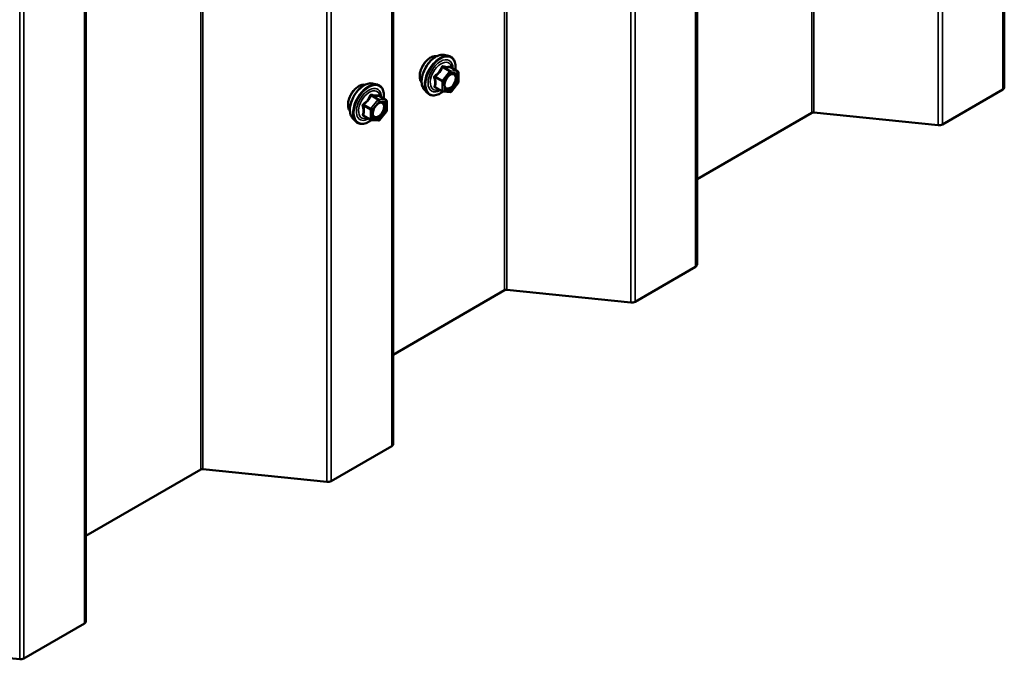
# Model space of a CAD drawing. Units: inches. Extents: x 0.6 to 33.5, y 0.4 to 21.4.
# Drawn here: x 26.6 to 28, y 11.7 to 12.6 of the extents above; entities that cross this region are included whole.
import ezdxf

# ---------------------------------------------------------------- set-up
doc = ezdxf.new("R2010")
doc.units = ezdxf.units.IN
doc.header["$LTSCALE"] = 2
doc.header["$MEASUREMENT"] = 0
doc.layers.add('Visible (ANSI)', color=7, linetype='Continuous', lineweight=50)
doc.layers.add('Visible Narrow (ANSI)', color=7, linetype='Continuous', lineweight=35)

msp = doc.modelspace()

# ---------------------------------------------------------------- linework, layer by layer
at = {"layer": 'Visible (ANSI)'}
for p, q in [((27.95644, 12.52268), (27.95644, 17.42166)), ((27.53217, 12.27773), (27.53217, 17.17671)), ((27.11247, 12.03015), (27.11247, 16.92913)), ((26.6882, 11.7852), (26.6882, 16.68418)), ((27.18311, 12.56765), (27.18902, 12.56645)), ((27.20183, 12.54505), (27.19201, 12.55072)), ((27.20273, 12.54354), (27.20303, 12.53071)), ((27.08414, 12.52827), (27.09004, 12.52706)), ((27.18083, 12.51723), (27.171, 12.5229)), ((27.20266, 12.52956), (27.19305, 12.51721)), ((27.10301, 12.50545), (27.0932, 12.51112)), ((27.1556, 12.52), (27.15959, 12.51549)), ((27.19154, 12.51651), (27.18164, 12.51699)), ((27.95456, 12.52007), (27.87088, 12.47176)), ((27.10391, 12.50389), (27.10391, 12.49088)), ((27.05662, 12.48061), (27.06062, 12.4761)), ((27.08169, 12.47806), (27.07188, 12.48372)), ((27.10351, 12.48976), (27.09375, 12.47762)), ((27.69086, 12.48768), (27.53217, 12.39606)), ((27.86525, 12.47073), (27.69368, 12.4882)), ((27.09219, 12.47695), (27.08243, 12.47782)), ((27.5303, 12.27512), (27.44662, 12.22681)), ((27.2666, 12.24273), (27.11247, 12.15375)), ((27.44098, 12.22578), (27.26942, 12.24325)), ((27.11059, 12.02754), (27.02692, 11.97923)), ((26.8469, 11.99515), (26.6882, 11.90353)), ((27.02128, 11.9782), (26.84971, 11.99567)), ((26.68633, 11.78259), (26.60265, 11.73428)), ((26.59702, 11.73325), (26.42545, 11.75072))]:
    msp.add_line(p, q, dxfattribs=at)
for centre, start, end in [((27.20093, 12.54349), 1.35753, 60), ((27.20123, 12.53066), 322.13628, 1.35753), ((27.18173, 12.51879), 240, 267.22943), ((27.19163, 12.51831), 267.22943, 322.13628), ((27.10211, 12.50389), 0, 60), ((27.10211, 12.49088), 321.20602, 0), ((27.08259, 12.47962), 240, 264.89609), ((27.09235, 12.47874), 264.89609, 321.20602)]:
    msp.add_arc(centre, 0.0018, start, end, dxfattribs=at)
for centre, major_axis, start_param, end_param in [((27.95004, 12.52268), (0.0064, 0), 5.4977871, 6.2831853), ((27.69313, 12.48638), (-0.0032, 0), 4.5378561, 5.4977871), ((27.86636, 12.47437), (-0.0064, 0), 1.3962634, 2.3561945), ((27.52577, 12.27773), (0.0064, 0), 5.4977871, 6.2831853), ((27.26886, 12.24143), (-0.0032, 0), 4.5378561, 5.4977871), ((27.44209, 12.22942), (-0.0064, 0), 1.3962634, 2.3561945), ((27.10607, 12.03015), (0.0064, 0), 5.4977871, 6.2831853), ((26.84916, 11.99385), (-0.0032, 0), 4.5378561, 5.4977871), ((27.02239, 11.98184), (-0.0064, 0), 1.3962634, 2.3561945), ((26.6818, 11.7852), (0.0064, 0), 5.4977871, 6.2831853), ((26.59813, 11.73689), (-0.0064, 0), 1.3962634, 2.3561945)]:
    msp.add_ellipse(centre, major_axis=major_axis, ratio=0.5773503, start_param=start_param, end_param=end_param, dxfattribs=at)
for points, knots in [([(27.15198, 12.52981), (27.15167, 12.53016), (27.15139, 12.53053), (27.15036, 12.53217), (27.14982, 12.53363), (27.14923, 12.53697), (27.1492, 12.53887), (27.14966, 12.54285), (27.15016, 12.54495), (27.15162, 12.5491), (27.15258, 12.55117), (27.15487, 12.55508), (27.1562, 12.55692), (27.1591, 12.5602), (27.16067, 12.56164), (27.16391, 12.56396), (27.16558, 12.56485), (27.16885, 12.56595), (27.17046, 12.56616), (27.17225, 12.56598), (27.17253, 12.56594), (27.17281, 12.56588)], [3.0984668, 3.0984668, 3.0984668, 3.0984668, 3.1999014, 3.1999014, 3.5088957, 3.5088957, 3.8346624, 3.8346624, 4.1625404, 4.1625404, 4.4891008, 4.4891008, 4.8150978, 4.8150978, 5.1417381, 5.1417381, 5.4696744, 5.4696744, 5.7948316, 5.7948316, 5.8566884, 5.8566884, 5.8566884, 5.8566884]), ([(27.1556, 12.52), (27.15439, 12.52137), (27.15347, 12.52306), (27.1522, 12.52704), (27.15189, 12.52938), (27.15197, 12.53444), (27.15238, 12.53716), (27.15386, 12.54267), (27.15492, 12.54545), (27.1576, 12.5508), (27.1592, 12.55336), (27.16279, 12.55804), (27.16478, 12.56015), (27.16898, 12.5637), (27.17119, 12.56515), (27.17563, 12.56719), (27.17786, 12.56779), (27.18107, 12.56793), (27.18211, 12.56786), (27.18311, 12.56765)], [3.0974023, 3.0974023, 3.0974023, 3.0974023, 3.3893878, 3.3893878, 3.7110215, 3.7110215, 4.0430999, 4.0430999, 4.3738883, 4.3738883, 4.7032187, 4.7032187, 5.0328995, 5.0328995, 5.3644583, 5.3644583, 5.6951539, 5.6951539, 5.8577529, 5.8577529, 5.8577529, 5.8577529]), ([(27.18902, 12.56645), (27.19091, 12.56606), (27.19264, 12.56521), (27.19548, 12.56271), (27.1966, 12.56108), (27.19823, 12.55713), (27.1987, 12.55478), (27.19888, 12.55055), (27.19879, 12.54877), (27.19855, 12.54694)], [5.8577529, 5.8577529, 5.8577529, 5.8577529, 6.1640803, 6.1640803, 6.4668127, 6.4668127, 6.7856298, 6.7856298, 6.9964304, 6.9964304, 6.9964304, 6.9964304]), ([(27.19201, 12.55072), (27.19192, 12.55077), (27.19186, 12.55082), (27.19181, 12.55087), (27.1918, 12.55089), (27.1918, 12.55089)], [0.027094244, 0.027094244, 0.027094244, 0.027094244, 0.038671011, 0.038671011, 0.048437317, 0.048437317, 0.048437317, 0.048437317]), ([(27.18407, 12.52219), (27.18376, 12.52281), (27.18353, 12.52361), (27.18336, 12.52544), (27.18339, 12.52644), (27.18372, 12.52857), (27.18402, 12.52971), (27.18486, 12.53201), (27.1854, 12.53318), (27.18669, 12.53539), (27.18744, 12.53645), (27.18904, 12.53832), (27.18989, 12.53914), (27.19159, 12.54047), (27.19244, 12.54098), (27.19403, 12.54167), (27.19476, 12.54185), (27.19541, 12.5419), (27.19543, 12.5419), (27.19545, 12.5419)], [3.2652313, 3.2652313, 3.2652313, 3.2652313, 3.5896126, 3.5896126, 3.884474, 3.884474, 4.1819879, 4.1819879, 4.4837243, 4.4837243, 4.7869937, 4.7869937, 5.0885851, 5.0885851, 5.3858054, 5.3858054, 5.6809051, 5.6809051, 5.6899239, 5.6899239, 5.6899239, 5.6899239]), ([(27.053, 12.49042), (27.0527, 12.49077), (27.05241, 12.49115), (27.05138, 12.49278), (27.05085, 12.49424), (27.05025, 12.49759), (27.05022, 12.49948), (27.05069, 12.50347), (27.05118, 12.50556), (27.05264, 12.50972), (27.05361, 12.51178), (27.0559, 12.51569), (27.05722, 12.51753), (27.06012, 12.52081), (27.06169, 12.52225), (27.06493, 12.52458), (27.0666, 12.52546), (27.06987, 12.52656), (27.07148, 12.52678), (27.07327, 12.5266), (27.07355, 12.52655), (27.07383, 12.5265)], [3.0714788, 3.0714788, 3.0714788, 3.0714788, 3.1729134, 3.1729134, 3.4819077, 3.4819077, 3.8076744, 3.8076744, 4.1355524, 4.1355524, 4.4621128, 4.4621128, 4.7881098, 4.7881098, 5.1147501, 5.1147501, 5.4426864, 5.4426864, 5.7678436, 5.7678436, 5.8297004, 5.8297004, 5.8297004, 5.8297004]), ([(27.05662, 12.48061), (27.05541, 12.48199), (27.05449, 12.48367), (27.05322, 12.48765), (27.05292, 12.48999), (27.053, 12.49505), (27.05341, 12.49778), (27.05488, 12.50328), (27.05595, 12.50606), (27.05862, 12.51141), (27.06022, 12.51397), (27.06382, 12.51865), (27.06581, 12.52076), (27.07, 12.52432), (27.07221, 12.52576), (27.07665, 12.5278), (27.07888, 12.5284), (27.0821, 12.52855), (27.08314, 12.52847), (27.08414, 12.52827)], [3.0704143, 3.0704143, 3.0704143, 3.0704143, 3.3623997, 3.3623997, 3.6840335, 3.6840335, 4.0161119, 4.0161119, 4.3469002, 4.3469002, 4.6762307, 4.6762307, 5.0059115, 5.0059115, 5.3374702, 5.3374702, 5.6681659, 5.6681659, 5.8307649, 5.8307649, 5.8307649, 5.8307649]), ([(27.09004, 12.52706), (27.09194, 12.52668), (27.09366, 12.52583), (27.0965, 12.52333), (27.09762, 12.52169), (27.09925, 12.51774), (27.09972, 12.5154), (27.09991, 12.51113), (27.09981, 12.50931), (27.09956, 12.50744)], [5.8307649, 5.8307649, 5.8307649, 5.8307649, 6.1370923, 6.1370923, 6.4398247, 6.4398247, 6.7586418, 6.7586418, 6.9737949, 6.9737949, 6.9737949, 6.9737949]), ([(27.0932, 12.51112), (27.0931, 12.51117), (27.09305, 12.51122), (27.09298, 12.51128), (27.09297, 12.5113), (27.09297, 12.5113), (27.09297, 12.5113), (27.09297, 12.5113)], [0.024605139, 0.024605139, 0.024605139, 0.024605139, 0.035997017, 0.035997017, 0.045975075, 0.045975075, 0.046840155, 0.046840155, 0.046840155, 0.046840155]), ([(27.18133, 12.51704), (27.18014, 12.51612), (27.17893, 12.51531), (27.1754, 12.5133), (27.17308, 12.5124), (27.16864, 12.5116), (27.16652, 12.51168), (27.16279, 12.51281), (27.16118, 12.51381), (27.15977, 12.51529), (27.15968, 12.51539), (27.15959, 12.51549)], [8.2386117, 8.2386117, 8.2386117, 8.2386117, 8.4099626, 8.4099626, 8.7355963, 8.7355963, 9.0558768, 9.0558768, 9.3593785, 9.3593785, 9.3805876, 9.3805876, 9.3805876, 9.3805876]), ([(27.0851, 12.48281), (27.08478, 12.48342), (27.08455, 12.48423), (27.08438, 12.48606), (27.08442, 12.48705), (27.08474, 12.48919), (27.08504, 12.49033), (27.08588, 12.49263), (27.08642, 12.49379), (27.08772, 12.49601), (27.08846, 12.49706), (27.09006, 12.49893), (27.09091, 12.49976), (27.09262, 12.50109), (27.09347, 12.5016), (27.09505, 12.50229), (27.09578, 12.50247), (27.09644, 12.50251), (27.09645, 12.50251), (27.09647, 12.50251)], [3.2382433, 3.2382433, 3.2382433, 3.2382433, 3.5626245, 3.5626245, 3.857486, 3.857486, 4.1549998, 4.1549998, 4.4567363, 4.4567363, 4.7600057, 4.7600057, 5.0615971, 5.0615971, 5.3588174, 5.3588174, 5.6539171, 5.6539171, 5.6629359, 5.6629359, 5.6629359, 5.6629359]), ([(27.08256, 12.47781), (27.0813, 12.47683), (27.08002, 12.47596), (27.07643, 12.47391), (27.0741, 12.47302), (27.06966, 12.47222), (27.06754, 12.47229), (27.06382, 12.47342), (27.0622, 12.47442), (27.0608, 12.4759), (27.06071, 12.476), (27.06062, 12.4761)], [8.2015454, 8.2015454, 8.2015454, 8.2015454, 8.3829746, 8.3829746, 8.7086083, 8.7086083, 9.0288888, 9.0288888, 9.3323905, 9.3323905, 9.3535996, 9.3535996, 9.3535996, 9.3535996])]:
    msp.add_open_spline(points, degree=3, knots=knots, dxfattribs=at)
at = {"layer": 'Visible Narrow (ANSI)'}
for p, q in [((27.95456, 17.41905), (27.95456, 12.52007)), ((27.69368, 17.38718), (27.69368, 12.4882)), ((27.69086, 17.38666), (27.69086, 12.48768)), ((27.86525, 17.36971), (27.86525, 12.47073)), ((27.87088, 17.37074), (27.87088, 12.47176)), ((27.5303, 17.1741), (27.5303, 12.27512)), ((27.2666, 17.14171), (27.2666, 12.24273)), ((27.26942, 17.14223), (27.26942, 12.24325)), ((27.44098, 17.12476), (27.44098, 12.22578)), ((27.44662, 17.12579), (27.44662, 12.22681)), ((27.11059, 16.92652), (27.11059, 12.02754)), ((26.8469, 16.89413), (26.8469, 11.99515)), ((26.84971, 16.89464), (26.84971, 11.99567)), ((27.02128, 16.87718), (27.02128, 11.9782)), ((27.02692, 16.87821), (27.02692, 11.97923)), ((26.68633, 16.68157), (26.68633, 11.78259)), ((26.59702, 16.63223), (26.59702, 11.73325)), ((26.60265, 16.63326), (26.60265, 11.73428)), ((27.18072, 12.5504), (27.19036, 12.54484)), ((27.19163, 12.54561), (27.18199, 12.55118)), ((27.1919, 12.5507), (27.20154, 12.54514)), ((27.17051, 12.53641), (27.18015, 12.53085)), ((27.18076, 12.53249), (27.17112, 12.53805)), ((27.19036, 12.54484), (27.18076, 12.53249)), ((27.18269, 12.53089), (27.1923, 12.54324)), ((27.20154, 12.54514), (27.19163, 12.54561)), ((27.1923, 12.54324), (27.2022, 12.54276)), ((27.2022, 12.54276), (27.20251, 12.52993)), ((27.18045, 12.51802), (27.17082, 12.52358)), ((27.18015, 12.53085), (27.18045, 12.51802)), ((27.183, 12.51806), (27.18269, 12.53089)), ((27.20251, 12.52993), (27.1929, 12.51758)), ((27.08208, 12.51124), (27.09171, 12.50567)), ((27.09299, 12.50641), (27.08335, 12.51197)), ((27.09311, 12.5111), (27.10275, 12.50554)), ((27.1929, 12.51758), (27.183, 12.51806)), ((27.07168, 12.49746), (27.08132, 12.49189)), ((27.08196, 12.49353), (27.07232, 12.4991)), ((27.09171, 12.50567), (27.08196, 12.49353)), ((27.08387, 12.49189), (27.09362, 12.50403)), ((27.10275, 12.50554), (27.09299, 12.50641)), ((27.09362, 12.50403), (27.10338, 12.50316)), ((27.10338, 12.50316), (27.10338, 12.49015)), ((27.08132, 12.47888), (27.07168, 12.48445)), ((27.08132, 12.49189), (27.08132, 12.47888)), ((27.08387, 12.47888), (27.08387, 12.49189)), ((27.10338, 12.49015), (27.09362, 12.47801)), ((27.09362, 12.47801), (27.08387, 12.47888))]:
    msp.add_line(p, q, dxfattribs=at)
for centre, major_axis, ratio, start_param, end_param in [((27.1646, 12.54657), (-0.01062, -0.0184), 0.5773503, 3.3535374, 6.0712406), ((27.17201, 12.54229), (-0.01401, -0.02427), 0.5773503, 3.3322137, 6.0925643), ((27.17714, 12.53933), (-0.01498, -0.02595), 0.5773503, 3.3322137, 6.0925643), ((27.17803, 12.53882), (-0.0145, -0.02511), 0.5773503, 2.2098903, 7.215553), ((27.17803, 12.53882), (0.01216, 0.02106), 0.5773503, 5.5036693, 10.204294), ((27.17886, 12.53834), (-0.01055, -0.01828), 0.5773503, 2.5314411, 6.8933369), ((27.18005, 12.55127), (-0.00168, 0.00065), 0.3697453, 1.1700855, 2.1167021), ((27.1826, 12.55282), (-0.00035, -0.00177), 0.5484882, 5.05476, 6.0013767), ((27.19251, 12.55234), (-0.00052, 0.00172), 0.9293036, 1.5139086, 2.4605252), ((27.16924, 12.53564), (-0.00173, -0.00049), 0.3691507, 3.7904018, 4.7370185), ((27.17045, 12.53892), (0.00107, -0.00144), 0.0110701, 0.9175898, 1.8642064), ((27.19102, 12.54397), (0.0009, 0.00156), 0.5773503, 0.2887874, 1.335985), ((27.19102, 12.54397), (0.00142, -0.0011), 0.1899657, 0.6286562, 2.1994525), ((27.19102, 12.54397), (0.00009, 0.0018), 0.7826854, 4.3295108, 5.9003071), ((27.20093, 12.54349), (0.00009, 0.0018), 0.7826854, 4.3295108, 5.9003071), ((27.20093, 12.54349), (0.0009, 0.00156), 0.5773503, 0, 0.2887874), ((27.20093, 12.54349), (0.0018, 0.00004), 0.5927197, 5.483924, 6.2831853), ((27.06562, 12.50719), (-0.01062, -0.0184), 0.5773503, 3.3535374, 6.0712406), ((27.07303, 12.50291), (-0.01401, -0.02427), 0.5773503, 3.3322137, 6.0925643), ((27.07817, 12.49994), (-0.01498, -0.02595), 0.5773503, 3.3322137, 6.0925643), ((27.07906, 12.49943), (-0.0145, -0.02511), 0.5773503, 2.2053575, 7.2231213), ((27.07906, 12.49943), (0.01216, 0.02106), 0.5773503, 5.4975062, 10.2104571), ((27.07988, 12.49895), (-0.01055, -0.01828), 0.5773503, 2.5227558, 6.9020222), ((27.16954, 12.52281), (0.0017, -0.00059), 0.7499661, 1.0139955, 1.9606121), ((27.17088, 12.52107), (0.00035, 0.00177), 0.5484882, 0.1261623, 0.664808), ((27.18142, 12.53162), (-0.0009, -0.00156), 0.5773503, 4.4775776, 5.5247752), ((27.18142, 12.53162), (0.0018, 0.00004), 0.5927197, 3.9131277, 5.483924), ((27.18142, 12.53162), (-0.00142, 0.0011), 0.1899657, 3.7702488, 5.3410452), ((27.19636, 12.52541), (0.00142, -0.0011), 0.189321, 3.7701566, 4.880399), ((27.20123, 12.53066), (0.0018, 0.00004), 0.5927197, 5.483924, 6.2831853), ((27.20123, 12.53066), (0.00142, -0.0011), 0.1899657, 0, 0.6286562), ((27.08144, 12.51214), (-0.00167, 0.00067), 0.3899094, 1.166601, 2.1132176), ((27.08399, 12.51361), (-0.0004, -0.00175), 0.5541429, 5.0798919, 6.0265085), ((27.09374, 12.51274), (-0.00042, 0.00175), 0.9349583, 1.5568542, 2.5034709), ((27.18173, 12.51879), (-0.0018, -0.00004), 0.5927197, 0.771535, 2.3423313), ((27.18173, 12.51879), (-0.0009, -0.00156), 0.5773503, 5.5247752, 6.2831853), ((27.18173, 12.51879), (-0.00009, -0.0018), 0.7826854, 0, 1.1879181), ((27.19163, 12.51831), (-0.00009, -0.0018), 0.7826854, 0, 1.1879181), ((27.19163, 12.51831), (0.00142, -0.0011), 0.1899657, 0, 0.6286562), ((27.07041, 12.49672), (-0.00174, -0.00045), 0.3546411, 3.8071343, 4.7537509), ((27.07168, 12.5), (0.00105, -0.00146), 0.009094, 4.4278645, 5.3744812), ((27.08259, 12.49263), (-0.0009, -0.00156), 0.5773503, 4.4505896, 5.4977871), ((27.08259, 12.49263), (-0.0014, 0.00113), 0.2113249, 3.773507, 5.3443033), ((27.09235, 12.50477), (0.0009, 0.00156), 0.5773503, 0.2617994, 1.3089969), ((27.09235, 12.50477), (0.0014, -0.00113), 0.2113249, 0.6319143, 2.2027106), ((27.09235, 12.50477), (0.00016, 0.00179), 0.7886751, 4.3615096, 5.9323059), ((27.10211, 12.50389), (0.00016, 0.00179), 0.7886751, 4.3615096, 5.9323059), ((27.10211, 12.50389), (0.0009, 0.00156), 0.5773503, 0, 0.2617994), ((27.10211, 12.50389), (0.0018, 0), 0.5773503, 5.4977871, 6.2831853), ((27.07041, 12.48371), (0.00169, -0.00062), 0.7354565, 1.01996, 1.9665767), ((27.07168, 12.4819), (0.0004, 0.00175), 0.5541429, 0.1117394, 0.6899399), ((27.08259, 12.49263), (0.0018, 0), 0.5773503, 3.9269908, 5.4977871), ((27.09721, 12.48581), (0.0014, -0.00113), 0.2106845, 3.7734035, 4.8836458), ((27.10211, 12.49088), (0.0018, 0), 0.5773503, 5.4977871, 6.2831853), ((27.10211, 12.49088), (0.0014, -0.00113), 0.2113249, 0, 0.6319143), ((27.08259, 12.47962), (-0.0009, -0.00156), 0.5773503, 5.4977871, 6.2831853), ((27.08259, 12.47962), (-0.0018, 0), 0.5773503, 0.7853982, 2.3561945), ((27.08259, 12.47962), (-0.00016, -0.00179), 0.7886751, 0, 1.2199169), ((27.09235, 12.47874), (-0.00016, -0.00179), 0.7886751, 0, 1.2199169), ((27.09235, 12.47874), (0.0014, -0.00113), 0.2113249, 0, 0.6319143)]:
    msp.add_ellipse(centre, major_axis=major_axis, ratio=ratio, start_param=start_param, end_param=end_param, dxfattribs=at)
for centre in [(27.1926, 12.53041), (27.09362, 12.49102)]:
    msp.add_ellipse(centre, major_axis=(-0.00688, -0.01192), ratio=0.5773503, dxfattribs=at)
for points, knots in [([(27.17918, 12.55095), (27.17894, 12.5503), (27.17869, 12.54965), (27.1777, 12.54743), (27.17682, 12.5459), (27.17574, 12.54451), (27.17465, 12.54311), (27.17336, 12.54184), (27.17136, 12.54023), (27.17077, 12.53978), (27.17016, 12.53935)], [-0.79343171, -0.79343171, -0.79343171, -0.79343171, -0.73407951, -0.73407951, -0.58703534, -0.58703534, -0.58703534, -0.43999117, -0.43999117, -0.38063897, -0.38063897, -0.38063897, -0.38063897]), ([(27.17112, 12.53805), (27.17175, 12.53852), (27.17236, 12.539), (27.17442, 12.54075), (27.17579, 12.54214), (27.17695, 12.54363), (27.17811, 12.54513), (27.17908, 12.54674), (27.18017, 12.54905), (27.18046, 12.54973), (27.18072, 12.5504)], [0.38063897, 0.38063897, 0.38063897, 0.38063897, 0.43999117, 0.43999117, 0.58703534, 0.58703534, 0.58703534, 0.73407951, 0.73407951, 0.79343171, 0.79343171, 0.79343171, 0.79343171]), ([(27.18157, 12.55241), (27.18134, 12.55246), (27.18111, 12.55248), (27.18055, 12.55242), (27.18023, 12.55229), (27.17974, 12.55192), (27.17956, 12.5517), (27.17932, 12.5513), (27.17924, 12.55113), (27.17918, 12.55095)], [-0.097231966, -0.097231966, -0.097231966, -0.097231966, -0.074882683, -0.074882683, -0.041601491, -0.041601491, -0.016000573, -0.016000573, 0, 0, 0, 0]), ([(27.18072, 12.5504), (27.18073, 12.55051), (27.18075, 12.55061), (27.18084, 12.55084), (27.18092, 12.55097), (27.18116, 12.55117), (27.18134, 12.55124), (27.18169, 12.55124), (27.18184, 12.55122), (27.18199, 12.55118)], [0, 0, 0, 0, 0.016000573, 0.016000573, 0.041601491, 0.041601491, 0.074882683, 0.074882683, 0.097231966, 0.097231966, 0.097231966, 0.097231966]), ([(27.19088, 12.55196), (27.19062, 12.55186), (27.19034, 12.55177), (27.18927, 12.55152), (27.18834, 12.55144), (27.18722, 12.55149), (27.1861, 12.55155), (27.18479, 12.55174), (27.18278, 12.55214), (27.18218, 12.55227), (27.18157, 12.55241)], [-0.79389075, -0.79389075, -0.79389075, -0.79389075, -0.73452768, -0.73452768, -0.58748351, -0.58748351, -0.58748351, -0.44043934, -0.44043934, -0.38107627, -0.38107627, -0.38107627, -0.38107627]), ([(27.18199, 12.55118), (27.18263, 12.55105), (27.18326, 12.55093), (27.18538, 12.55057), (27.18678, 12.5504), (27.18798, 12.55034), (27.18918, 12.55029), (27.19018, 12.55034), (27.19132, 12.55054), (27.19162, 12.55062), (27.1919, 12.5507)], [0.38107627, 0.38107627, 0.38107627, 0.38107627, 0.44043934, 0.44043934, 0.58748351, 0.58748351, 0.58748351, 0.73452768, 0.73452768, 0.79389075, 0.79389075, 0.79389075, 0.79389075]), ([(27.19201, 12.55072), (27.19197, 12.55083), (27.19193, 12.55093), (27.19176, 12.55135), (27.19161, 12.5516), (27.19134, 12.55189), (27.19121, 12.55196), (27.19102, 12.55199), (27.19095, 12.55199), (27.19088, 12.55196)], [-0.085235977, -0.085235977, -0.085235977, -0.085235977, -0.074882683, -0.074882683, -0.041601491, -0.041601491, -0.016000573, -0.016000573, 0, 0, 0, 0]), ([(27.1919, 12.5507), (27.19191, 12.55072), (27.19193, 12.55074), (27.19197, 12.55074), (27.19199, 12.55074), (27.19201, 12.55072)], [0, 0, 0, 0, 0.016000573, 0.016000573, 0.027094244, 0.027094244, 0.027094244, 0.027094244]), ([(27.17016, 12.53935), (27.16993, 12.53919), (27.16972, 12.539), (27.16928, 12.53847), (27.16908, 12.53811), (27.1689, 12.53742), (27.16888, 12.53712), (27.16892, 12.53663), (27.16896, 12.53644), (27.16902, 12.53626)], [-0.097231966, -0.097231966, -0.097231966, -0.097231966, -0.074882683, -0.074882683, -0.041601491, -0.041601491, -0.016000573, -0.016000573, 0, 0, 0, 0]), ([(27.16902, 12.53626), (27.16922, 12.5356), (27.16941, 12.53495), (27.16998, 12.53269), (27.17023, 12.53114), (27.17027, 12.52969), (27.1703, 12.52824), (27.17012, 12.52689), (27.16965, 12.52516), (27.16948, 12.52467), (27.1693, 12.52421)], [-0.79389075, -0.79389075, -0.79389075, -0.79389075, -0.73452768, -0.73452768, -0.58748351, -0.58748351, -0.58748351, -0.44043934, -0.44043934, -0.38107627, -0.38107627, -0.38107627, -0.38107627]), ([(27.17051, 12.53641), (27.17046, 12.53652), (27.17042, 12.53663), (27.17036, 12.53691), (27.17036, 12.53709), (27.17044, 12.53746), (27.17055, 12.53765), (27.17083, 12.5379), (27.17097, 12.53799), (27.17112, 12.53805)], [0, 0, 0, 0, 0.016000573, 0.016000573, 0.041601491, 0.041601491, 0.074882683, 0.074882683, 0.097231966, 0.097231966, 0.097231966, 0.097231966]), ([(27.17082, 12.52358), (27.17098, 12.52407), (27.17113, 12.52458), (27.17157, 12.52641), (27.17173, 12.52785), (27.17169, 12.5294), (27.17166, 12.53095), (27.17142, 12.53262), (27.17089, 12.53502), (27.17071, 12.53571), (27.17051, 12.53641)], [0.38107627, 0.38107627, 0.38107627, 0.38107627, 0.44043934, 0.44043934, 0.58748351, 0.58748351, 0.58748351, 0.73452768, 0.73452768, 0.79389075, 0.79389075, 0.79389075, 0.79389075]), ([(27.18859, 12.53779), (27.18884, 12.53804), (27.18909, 12.53827), (27.1905, 12.5395), (27.19174, 12.54023), (27.19401, 12.54092), (27.19506, 12.54092), (27.197, 12.54019), (27.19782, 12.53928), (27.19867, 12.53682), (27.19874, 12.53534), (27.19825, 12.53227), (27.19774, 12.53069), (27.19647, 12.52813), (27.19581, 12.52708), (27.19509, 12.52615)], [0.05218111, 0.05218111, 0.05218111, 0.05218111, 0.08028028, 0.08028028, 0.20872874, 0.20872874, 0.33060969, 0.33060969, 0.47998326, 0.47998326, 0.61751594, 0.61751594, 0.74414261, 0.74414261, 0.83564392, 0.83564392, 0.83564392, 0.83564392]), ([(27.19639, 12.52496), (27.19723, 12.52604), (27.19799, 12.52725), (27.19945, 12.5302), (27.20004, 12.53202), (27.20061, 12.53556), (27.20052, 12.53727), (27.19955, 12.54011), (27.1986, 12.54115), (27.19679, 12.54184), (27.19614, 12.54193), (27.19545, 12.5419)], [-0.83564392, -0.83564392, -0.83564392, -0.83564392, -0.74414261, -0.74414261, -0.61751594, -0.61751594, -0.47998326, -0.47998326, -0.33060969, -0.33060969, -0.26048414, -0.26048414, -0.26048414, -0.26048414]), ([(27.1693, 12.52421), (27.16924, 12.52403), (27.1692, 12.52386), (27.16922, 12.52345), (27.16932, 12.52322), (27.16966, 12.5229), (27.16985, 12.52279), (27.17023, 12.52265), (27.17039, 12.52261), (27.17055, 12.52258)], [-0.097231966, -0.097231966, -0.097231966, -0.097231966, -0.074882683, -0.074882683, -0.041601491, -0.041601491, -0.016000573, -0.016000573, 0, 0, 0, 0]), ([(27.171, 12.5229), (27.17093, 12.52294), (27.17087, 12.52299), (27.17072, 12.52313), (27.17068, 12.52325), (27.17071, 12.52343), (27.17075, 12.52351), (27.17082, 12.52358)], [0.027094244, 0.027094244, 0.027094244, 0.027094244, 0.041601491, 0.041601491, 0.074882683, 0.074882683, 0.097231966, 0.097231966, 0.097231966, 0.097231966]), ([(27.19509, 12.52615), (27.1942, 12.525), (27.19317, 12.52399), (27.19086, 12.52231), (27.18953, 12.52175), (27.18724, 12.52152), (27.18626, 12.52178), (27.18478, 12.52295), (27.18426, 12.5238), (27.18372, 12.52587), (27.18367, 12.52703), (27.1839, 12.5289), (27.18403, 12.52954), (27.1842, 12.53019)], [-0.83564392, -0.83564392, -0.83564392, -0.83564392, -0.7228785, -0.7228785, -0.58435367, -0.58435367, -0.45806676, -0.45806676, -0.33967028, -0.33967028, -0.23060447, -0.23060447, -0.17678843, -0.17678843, -0.17678843, -0.17678843]), ([(27.18407, 12.5222), (27.1844, 12.52156), (27.18482, 12.52102), (27.18622, 12.51993), (27.18734, 12.51963), (27.18998, 12.51989), (27.19151, 12.52054), (27.19418, 12.52248), (27.19536, 12.52364), (27.19639, 12.52496)], [0.38475958, 0.38475958, 0.38475958, 0.38475958, 0.45806676, 0.45806676, 0.58435367, 0.58435367, 0.7228785, 0.7228785, 0.83564392, 0.83564392, 0.83564392, 0.83564392]), ([(27.08054, 12.51181), (27.0803, 12.51116), (27.08004, 12.51052), (27.07903, 12.50833), (27.07813, 12.50683), (27.07703, 12.50546), (27.07592, 12.50408), (27.07461, 12.50284), (27.07259, 12.50126), (27.07199, 12.50082), (27.07137, 12.5004)], [-0.79343171, -0.79343171, -0.79343171, -0.79343171, -0.73407951, -0.73407951, -0.58703534, -0.58703534, -0.58703534, -0.43999117, -0.43999117, -0.38063897, -0.38063897, -0.38063897, -0.38063897]), ([(27.07232, 12.4991), (27.07295, 12.49955), (27.07357, 12.50003), (27.07567, 12.50174), (27.07705, 12.5031), (27.07823, 12.50457), (27.07941, 12.50604), (27.0804, 12.50763), (27.08151, 12.50991), (27.08181, 12.51057), (27.08208, 12.51124)], [0.38063897, 0.38063897, 0.38063897, 0.38063897, 0.43999117, 0.43999117, 0.58703534, 0.58703534, 0.58703534, 0.73407951, 0.73407951, 0.79343171, 0.79343171, 0.79343171, 0.79343171]), ([(27.08293, 12.51319), (27.08271, 12.51325), (27.08248, 12.51327), (27.08192, 12.51323), (27.0816, 12.51311), (27.08111, 12.51275), (27.08093, 12.51254), (27.08069, 12.51215), (27.08061, 12.51198), (27.08054, 12.51181)], [-0.097231966, -0.097231966, -0.097231966, -0.097231966, -0.074882683, -0.074882683, -0.041601491, -0.041601491, -0.016000573, -0.016000573, 0, 0, 0, 0]), ([(27.08208, 12.51124), (27.08209, 12.51134), (27.08211, 12.51144), (27.0822, 12.51167), (27.08228, 12.51179), (27.08252, 12.51199), (27.08271, 12.51204), (27.08305, 12.51204), (27.0832, 12.51202), (27.08335, 12.51197)], [0, 0, 0, 0, 0.016000573, 0.016000573, 0.041601491, 0.041601491, 0.074882683, 0.074882683, 0.097231966, 0.097231966, 0.097231966, 0.097231966]), ([(27.0921, 12.51237), (27.09185, 12.51229), (27.09158, 12.51222), (27.09053, 12.51203), (27.08962, 12.51199), (27.08851, 12.51209), (27.08741, 12.51219), (27.08612, 12.51242), (27.08413, 12.51288), (27.08354, 12.51303), (27.08293, 12.51319)], [-0.79389075, -0.79389075, -0.79389075, -0.79389075, -0.73452768, -0.73452768, -0.58748351, -0.58748351, -0.58748351, -0.44043934, -0.44043934, -0.38107627, -0.38107627, -0.38107627, -0.38107627]), ([(27.08335, 12.51197), (27.08398, 12.51183), (27.0846, 12.51169), (27.0867, 12.51126), (27.08808, 12.51105), (27.08926, 12.51094), (27.09044, 12.51083), (27.09142, 12.51084), (27.09255, 12.51098), (27.09284, 12.51103), (27.09311, 12.5111)], [0.38107627, 0.38107627, 0.38107627, 0.38107627, 0.44043934, 0.44043934, 0.58748351, 0.58748351, 0.58748351, 0.73452768, 0.73452768, 0.79389075, 0.79389075, 0.79389075, 0.79389075]), ([(27.09317, 12.51114), (27.09314, 12.51122), (27.09311, 12.5113), (27.09296, 12.5117), (27.09281, 12.51197), (27.09255, 12.51227), (27.09243, 12.51235), (27.09224, 12.5124), (27.09217, 12.51239), (27.0921, 12.51237)], [-0.083033185, -0.083033185, -0.083033185, -0.083033185, -0.074882683, -0.074882683, -0.041601491, -0.041601491, -0.016000573, -0.016000573, 0, 0, 0, 0]), ([(27.09311, 12.5111), (27.09312, 12.51112), (27.09314, 12.51113), (27.09317, 12.51113), (27.09318, 12.51113), (27.0932, 12.51112)], [0, 0, 0, 0, 0.016000573, 0.016000573, 0.024605139, 0.024605139, 0.024605139, 0.024605139]), ([(27.07137, 12.5004), (27.07114, 12.50024), (27.07093, 12.50006), (27.07048, 12.49954), (27.07028, 12.49917), (27.07008, 12.49849), (27.07006, 12.49818), (27.07009, 12.49769), (27.07013, 12.4975), (27.07018, 12.49732)], [-0.097231966, -0.097231966, -0.097231966, -0.097231966, -0.074882683, -0.074882683, -0.041601491, -0.041601491, -0.016000573, -0.016000573, 0, 0, 0, 0]), ([(27.07018, 12.49732), (27.07037, 12.49665), (27.07055, 12.49599), (27.07107, 12.4937), (27.07128, 12.49213), (27.07128, 12.49066), (27.07128, 12.48919), (27.07107, 12.48782), (27.07055, 12.48606), (27.07037, 12.48557), (27.07018, 12.4851)], [-0.79389075, -0.79389075, -0.79389075, -0.79389075, -0.73452768, -0.73452768, -0.58748351, -0.58748351, -0.58748351, -0.44043934, -0.44043934, -0.38107627, -0.38107627, -0.38107627, -0.38107627]), ([(27.07168, 12.49746), (27.07163, 12.49757), (27.0716, 12.49768), (27.07154, 12.49796), (27.07154, 12.49814), (27.07163, 12.49851), (27.07175, 12.4987), (27.07203, 12.49895), (27.07217, 12.49903), (27.07232, 12.4991)], [0, 0, 0, 0, 0.016000573, 0.016000573, 0.041601491, 0.041601491, 0.074882683, 0.074882683, 0.097231966, 0.097231966, 0.097231966, 0.097231966]), ([(27.07168, 12.48445), (27.07186, 12.48494), (27.07203, 12.48546), (27.07252, 12.48732), (27.07271, 12.48878), (27.07271, 12.49036), (27.07271, 12.49193), (27.07252, 12.49362), (27.07203, 12.49604), (27.07186, 12.49675), (27.07168, 12.49746)], [0.38107627, 0.38107627, 0.38107627, 0.38107627, 0.44043934, 0.44043934, 0.58748351, 0.58748351, 0.58748351, 0.73452768, 0.73452768, 0.79389075, 0.79389075, 0.79389075, 0.79389075]), ([(27.08962, 12.49841), (27.08993, 12.49872), (27.09024, 12.49901), (27.09173, 12.50025), (27.09297, 12.50094), (27.09522, 12.50155), (27.09626, 12.50151), (27.09815, 12.5007), (27.09894, 12.49974), (27.09972, 12.49722), (27.09976, 12.49571), (27.0992, 12.49262), (27.09866, 12.49104), (27.09735, 12.4885), (27.09668, 12.48746), (27.09594, 12.48654)], [0.04497176, 0.04497176, 0.04497176, 0.04497176, 0.08028028, 0.08028028, 0.20872874, 0.20872874, 0.33060969, 0.33060969, 0.47998326, 0.47998326, 0.61751594, 0.61751594, 0.74414261, 0.74414261, 0.83564392, 0.83564392, 0.83564392, 0.83564392]), ([(27.09722, 12.48533), (27.09807, 12.48638), (27.09884, 12.48758), (27.10035, 12.49051), (27.10098, 12.49233), (27.10162, 12.49589), (27.10157, 12.49763), (27.10068, 12.50055), (27.09977, 12.50164), (27.09794, 12.50243), (27.09723, 12.50255), (27.09648, 12.50251)], [-0.83564392, -0.83564392, -0.83564392, -0.83564392, -0.74414261, -0.74414261, -0.61751594, -0.61751594, -0.47998326, -0.47998326, -0.33060969, -0.33060969, -0.25332364, -0.25332364, -0.25332364, -0.25332364]), ([(27.07018, 12.4851), (27.07011, 12.48492), (27.07007, 12.48474), (27.07007, 12.48432), (27.07017, 12.48408), (27.07049, 12.48375), (27.07068, 12.48363), (27.07105, 12.48348), (27.07121, 12.48343), (27.07137, 12.4834)], [-0.097231966, -0.097231966, -0.097231966, -0.097231966, -0.074882683, -0.074882683, -0.041601491, -0.041601491, -0.016000573, -0.016000573, 0, 0, 0, 0]), ([(27.07188, 12.48372), (27.0718, 12.48377), (27.07173, 12.48382), (27.07157, 12.48398), (27.07153, 12.4841), (27.07157, 12.48429), (27.07161, 12.48437), (27.07168, 12.48445)], [0.024605139, 0.024605139, 0.024605139, 0.024605139, 0.041601491, 0.041601491, 0.074882683, 0.074882683, 0.097231966, 0.097231966, 0.097231966, 0.097231966]), ([(27.09594, 12.48654), (27.09503, 12.48541), (27.094, 12.48443), (27.09168, 12.48282), (27.09035, 12.4823), (27.08809, 12.48216), (27.08713, 12.48246), (27.0857, 12.4837), (27.08521, 12.48459), (27.08472, 12.4867), (27.0847, 12.48788), (27.08496, 12.48969), (27.08507, 12.49024), (27.08523, 12.4908)], [-0.83564392, -0.83564392, -0.83564392, -0.83564392, -0.7228785, -0.7228785, -0.58435367, -0.58435367, -0.45806676, -0.45806676, -0.33967028, -0.33967028, -0.23060447, -0.23060447, -0.18395836, -0.18395836, -0.18395836, -0.18395836]), ([(27.0851, 12.48281), (27.08539, 12.48223), (27.08577, 12.48174), (27.08706, 12.48062), (27.08817, 12.48027), (27.09078, 12.48043), (27.0923, 12.48103), (27.09498, 12.48289), (27.09617, 12.48402), (27.09722, 12.48533)], [0.39193068, 0.39193068, 0.39193068, 0.39193068, 0.45806676, 0.45806676, 0.58435367, 0.58435367, 0.7228785, 0.7228785, 0.83564392, 0.83564392, 0.83564392, 0.83564392])]:
    msp.add_open_spline(points, degree=3, knots=knots, dxfattribs=at)
for points in [[(27.17055, 12.52258), (27.17104, 12.52249), (27.17152, 12.52241), (27.17198, 12.52234)], [(27.07137, 12.4834), (27.07193, 12.48328), (27.07248, 12.48317), (27.07301, 12.48307)]]:
    msp.add_open_spline(points, degree=3, dxfattribs=at)

doc.saveas('drawing.dxf')
